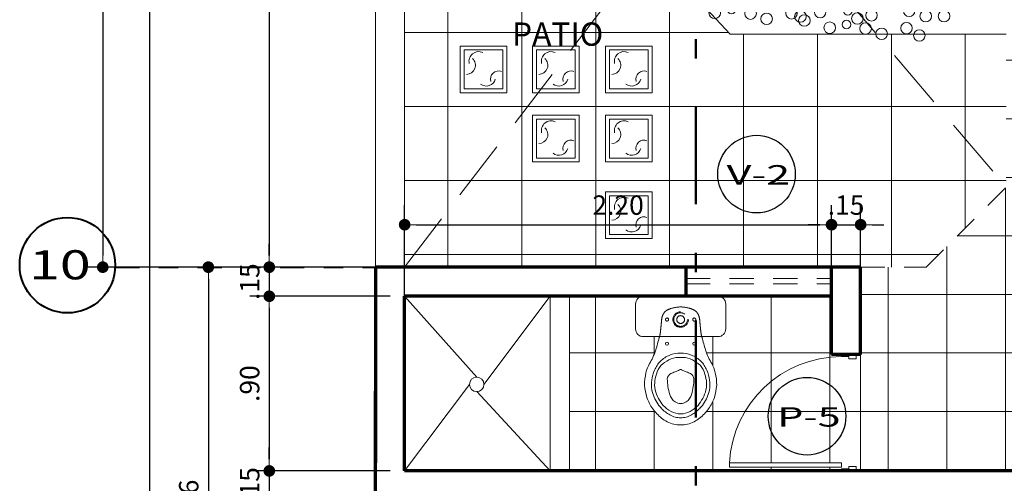
# Model space of a CAD drawing. Units: millimetres. Extents: x 1417 to 1674, y 321 to 365.
# Drawn here: x 1438 to 1443, y 352 to 354 of the extents above; entities that cross this region are included whole.
import ezdxf
from ezdxf.enums import TextEntityAlignment as Align

# ---------------------------------------------------------------- set-up
doc = ezdxf.new("R2010")
doc.units = ezdxf.units.MM
doc.header["$LTSCALE"] = 0.5
for name, pattern in [('DASHDOT', [1, 0.5, -0.25, 0, -0.25]), ('DASHDOTX2', [2, 1, -0.5, 0, -0.5]), ('DASHED2', [0.375, 0.25, -0.125]), ('HIDDEN', [0.375, 0.25, -0.125])]:
    doc.linetypes.add(name, pattern=pattern)
doc.layers.get('0').update_dxf_attribs({"lineweight": 13})
for name, color, linetype, lineweight in [('ARBOLES', 104, 'Continuous', 13), ('CIRC EJE', 112, 'Continuous', 40), ('DIMENSION', 7, 'Continuous', 18), ('EJES', 6, 'DASHDOT', 40), ('escalera', 72, 'Continuous', 13), ('LINEA DE CORTE', 216, 'DASHDOTX2', 50), ('muros', 5, 'Continuous', 70), ('PUERTA', 136, 'Continuous', 18), ('SANITARIO', 163, 'Continuous', 18), ('segment', 253, 'HIDDEN', 13), ('TEXT PISO', 253, 'Continuous', 15), ('TEXTO', 7, 'Continuous', 30)]:
    doc.layers.add(name, color=color, linetype=linetype, lineweight=lineweight)
doc.layers.add('veredas', color=9, linetype='Continuous', lineweight=18, true_color=0x808080)
doc.styles.add('COTAS', font='techl___.ttf', dxfattribs={"width": 1.1, "height": 0.1})
doc.styles.add('LETRAEJE', font='swisse.ttf', dxfattribs={"height": 0.12})
doc.styles.add('TITULO', font='arialbd.ttf', dxfattribs={"width": 1.6, "height": 0.16})
doc.dimstyles.new('COTA', dxfattribs={"dimtxt": 0.18, "dimasz": 0.06, "dimexe": 0.1, "dimexo": 0.075, "dimgap": 0.05, "dimtad": 3, "dimzin": 4, "dimdsep": 46, "dimtxsty": 'COTAS', "dimblk1": 'DOT', "dimblk2": 'DOT', "dimsah": 1, "dimcen": -0.1, "dimaunit": 1, "dimadec": 1, "dimazin": 0, "dimtfac": 1, "dimtix": 1, "dimtmove": 1, "dimatfit": 3, "dimldrblk": 'DOT', "dimfxl": 1, "dimtolj": 1, "dimtzin": 0, "dimarcsym": 0})

# ---------------------------------------------------------------- blocks, each defined once
blk = doc.blocks.new('JARDIN')
for centre, radius in [((-0.2447984257862288, 0.4050326223117793), 0.0372171717505356), ((-0.4274229327450314, 0.318790801362411), 0.0372171717505356), ((-0.3122242946796518, 0.2930349825597602), 0.0372171717505356), ((-0.1744856045918368, 0.3409036515788557), 0.0372171717505356), ((-0.01027028505819771, 0.3407272500251679), 0.0372171717505356), ((0.08310660597737751, 0.2847383736826714), 0.0372171717505356), ((-0.4753309651987365, 0.2350376990835628), 0.02802453032815331), ((-0.2162901924132541, 0.2352798350749765), 0.0372171717505356), ((0.1976923874901217, 0.2321442158684874), 0.02802453032815331), ((0.30721114942844, 0.2287495153297527), 0.0372171717505356), ((-0.5909771858661941, 0.1556724242828977), 0.0372171717505356), ((-0.4149037215537987, 0.1586638751325893), 0.0372171717505356), ((0.02708047632168586, 0.2100865745384795), 0.0372171717505356), ((0.1204573673572611, 0.2100865745384795), 0.0372171717505356), ((-0.6871055855060035, 0.1045516962339832), 0.0372171717505356), ((-0.5077565921643838, 0.1491683274942375), 0.0372171717505356), ((-0.3501470221900149, 0.14325897408267), 0.02802453032815331), ((0.08310660597737751, 0.1167717986239154), 0.0372171717505356), ((0.1695672641710928, 0.147824995189012), 0.02802453032815331), ((0.3445619108082951, 0.1167717986239154), 0.0372171717505356), ((0.4752895632237539, 0.1167717986239154), 0.0372171717505356), ((-0.4934169565557625, 0.05038601049665203), 0.0279128788129017), ((-0.4117855369615313, 0.05028827547019432), 0.0279128788129017), ((-0.34782686439587, 0.0926191846379254), 0.02802453032815331), ((0.1951588901170282, 0.04211998149017404), 0.0372171717505356), ((0.0278710391132222, 0.002104059616954146), 0.0279128788129017), ((0.3445619108082951, 0.004794081918078064), 0.0372171717505356), ((0.4566141701197068, 0.02345702270935135), 0.0372171717505356)]:
    blk.add_circle(centre, radius)
blk = doc.blocks.new('RAPIDJET-P')
at = {"layer": 'SANITARIO'}
for p, q in [((0.1925000000228074, 0.2080000000005384), (-0.1924999999777448, 0.2080000000005385)), ((-0.232499999977744, 0.0399999999999992), (-0.232499999977744, 0.1680000000005393)), ((0.2325000000228066, 0.03999999999999909), (0.2325000000228066, 0.1680000000005392)), ((0.1925000000228074, -5.551115123401703e-17), (-0.1924999999777448, 5.551115122849863e-17))]:
    blk.add_line(p, q, dxfattribs=at)
blk.add_lwpolyline([(-0.0994027084899719, 0.5774635349825985, 0.1104748731932134), (-0.1400142004751181, 0.5099610013567144, 0.1509255077609056), (-0.1487059706825242, 0.4327791251726012, 0.0786286148443327), (-0.1344161474954966, 0.3805367682216456, 0.02306290141259117), (-0.1218010664335019, 0.3567967700601002, 0.07949586305764905), (-0.1041315927469917, 0.3349008002151095, 0.04387580929474091), (-0.08199999997773588, 0.316971833779462, 0.07854625222313648), (-0.05643332362719988, 0.3039507175708422, 0.1223903028177563), (2.168931700907706e-11, 0.293999999999869, 0.1223903028177619), (0.05643332367057852, 0.3039507175708422, 0.0785462522231365), (0.08200000002202401, 0.316971833779462, 0.04387580929474096), (0.1041315927912798, 0.3349008002151094, 0.07949586305764893), (0.12180106647779, 0.3567967700601002, 0.02306290141259106), (0.1344161475388752, 0.3805367682216456, 0.07862861484433281), (0.1487059707268124, 0.4327791251726011, 0.1509255077609055), (0.1400142005194064, 0.5099610013567144, 0.1104748731932135), (0.09940270853335076, 0.5774635349825985)], format="xyb", dxfattribs=at)
blk.add_lwpolyline([(2.168942803137952e-11, 0.6059999999997672, 0.1249228376625142), (-0.04895346210573936, 0.5939028384746052, 0.08658224376352253), (-0.08953941848735869, 0.5631426556701626, 0.04548233211946313), (-0.1136716054817519, 0.5263402636574028, 0.07367708771426432), (-0.1306738245840755, 0.4829464038994047, 0.09709870008496482), (-0.132486680795548, 0.4343128959990281, 0.04548304663432065), (-0.1212695439609455, 0.3897497040688904, 0.1349306651610984), (-0.09256141577330013, 0.3486896001904825, 0.06760429697460199), (-0.04959292076014421, 0.322744569986753, 0.1074419263795535), (2.168931700907706e-11, 0.3150000000005093, 0.1074419263795539), (0.04959292080443234, 0.322744569986753, 0.06760429697459883), (0.09256141581667876, 0.3486896001904824, 0.1349306651610984), (0.1212695440043241, 0.3897497040688904, 0.0454830466343206), (0.1324866808398362, 0.4343128959990281, 0.09709870008496486), (0.1306738246283637, 0.4829464038994046, 0.07367708771426443), (0.1136716055260402, 0.5263402636574028, 0.04548233211946335), (0.08953941853073755, 0.5631426556701626, 0.08658224376352253), (0.04895346214911822, 0.5939028384746052, 0.1249228376625142)], format="xyb", close=True, dxfattribs=at)
at = {"layer": 'SANITARIO', "linetype": 'DASHED2', "ltscale": 1.5}
blk.add_lwpolyline([(0.1103103998310395, 0.2125614157957897, 0.06036353385042598), (0.1039230484755969, 0.180000000000291, 0.01867022511888043), (0.1014868030668801, 0.1569381754798087, 0.004779582652294695), (0.09862327513278402, 0.1286284185316617, -0.04425026632818413), (0.09663088573674727, 0.1115458929543819, -0.04427473043279379), (0.09176295351958075, 0.09541219071616064, -0.04616294117232992), (0.08247400864260968, 0.08154173818184057, -0.04944918093933539), (0.06962792378621785, 0.07124600290990196, -0.04838251939557738), (0.04820907074813263, 0.06254666676613846, -0.06284577539109347), (2.168931700907706e-11, 0.05500000000029098, -0.06284577539109394), (-0.048209070704754, 0.06254666676613846, -0.04838251939557732), (-0.06962792374283922, 0.07124600290990196, -0.04944918093933533), (-0.08247400859832155, 0.08154173818184057, -0.04616294117233), (-0.09176295347529262, 0.09541219071616064, -0.04427473043279379), (-0.09663088569336864, 0.1115458929543819, -0.04425026632818107), (-0.09862327508940538, 0.1286284185316617, 0.004779582652294861), (-0.1014868030225919, 0.1569381754798087, 0.0186702251188811), (-0.1039230484322182, 0.180000000000291, 0.06036353385042587), (-0.1103103997876609, 0.2125614157957897, 0.06036353385042587)], format="xyb", dxfattribs=at)
at = {"layer": 'SANITARIO'}
for centre in [(-0.06999999997801964, 0.2440000000005966), (0.07000000002230777, 0.2440000000005965)]:
    blk.add_circle(centre, 0.008000000000000002, dxfattribs=at)
at = {"layer": 'SANITARIO', "linetype": 'DASHED2', "ltscale": 1.5}
for centre, radius in [((2.168931700907706e-11, 0.1200000000008003), 0.04000000000000001), ((2.168931700907706e-11, 0.1200000000008003), 0.035), ((-0.06999999997801964, 0.1200000000008003), 0.008000000000000002), ((2.168931700907706e-11, 0.1200000000008003), 0.02), ((0.07000000002230777, 0.1200000000008003), 0.008000000000000002)]:
    blk.add_circle(centre, radius, dxfattribs=at)
at = {"layer": 'SANITARIO'}
for centre, radius, start, end in [((-0.00349122490960585, 0.5389621973395222), 0.124086925743511, 88.38775235249867, 104.8295531433933), ((0.003491224952984706, 0.5389621973395222), 0.1240869257435116, 75.17044685660663, 91.6122476475013), ((0.08496027530387451, 0.4104578265543352), 0.2848192357179687, 129.9690197813387, 143.5076891696654), ((0.05502607116872937, 0.4223366823825926), 0.2192449946534062, 120.2430919488913, 134.8628755685093), ((0.06026727972960444, 0.4107563200756345), 0.2693804807599318, 118.8181359478202, 125.9814426304046), ((-0.004718412084795065, 0.5179646191345384), 0.1442203095257021, 102.2222913176703, 116.7280787295554), ((-0.00600378409867719, 0.5277299182998831), 0.09745794291788556, 103.5427547133363, 120.4546962341239), ((0.01130896840354378, 0.4607718672123154), 0.1666123791806081, 93.89199610455348, 103.9388302913629), ((-0.01130896835925543, 0.4607718672123155), 0.1666123791806081, 76.06116970863705, 86.10800389544646), ((0.006003784142056046, 0.5277299182998831), 0.09745794291788556, 59.54530376587604, 76.4572452866637), ((0.004718412128628668, 0.5179646191309644), 0.1442203095290976, 63.27192127092144, 77.77770868280665), ((-0.05502607112535074, 0.4223366823825926), 0.2192449946534062, 45.1371244314907, 59.75690805110862), ((-0.06026727968577106, 0.4107563200828963), 0.2693804807537851, 54.01855736876576, 61.18186405135038), ((-0.08496027526049588, 0.4104578265543352), 0.2848192357179694, 36.4923108303346, 50.03098021866129), ((0.03918660933878837, 0.4484162460501649), 0.2254697303818309, 144.344752259917, 160.8785523606375), ((-0.03918660929495477, 0.4484162460470386), 0.2254697303832854, 19.1214476400763, 35.65524774079655), ((0.2056831887115074, 0.4165501090667191), 0.3939767931519501, 164.4339024996117, 173.8145330474615), ((0.01065793835718776, 0.4878813055674981), 0.0689995669270491, 124.9690506645201, 164.9792990662996), ((2.168942803137952e-11, 0.500088097214757), 0.05291668019224697, 56.91273298177189, 123.0872670181786), ((-0.01065793831289941, 0.4878813055674981), 0.0689995669270491, 15.02070093370021, 55.03094933547983), ((-0.2056831886672192, 0.4165501090667191), 0.3939767931519499, 6.185466952538195, 15.56609750038809), ((0.1003568675678218, 0.4589461691692448), 0.2863568726055245, 179.9892292458618, 193.1055131891048), ((0.2082043232256616, 0.4226648961648606), 0.2769493311628556, 162.5393409278726, 179.5420841992178), ((-0.208204323182283, 0.4226648961648606), 0.2769493311628556, 0.4579158007821543, 17.46065907212734), ((-0.1003568675239882, 0.4589461691732026), 0.2863568726059785, 346.8944868101037, 0.01077075334660504), ((-0.03513011321424742, 0.4281334821007476), 0.03376333601470805, 185.5325968532514, 241.5372228773739), ((0.03513011325853554, 0.4281334821007475), 0.03376333601470805, 298.4627771226261, 354.4674031467486), ((0.00843153580348499, 0.4377859272216539), 0.1920279774985646, 193.1754832894448, 208.3571866258883), ((0.04014555121270658, 0.5952445334660297), 0.2169689120733145, 245.0955823366329, 248.1515961569945), ((-1.289764791827249, -3.034298578815651), 3.648655232465716, 69.58296914076033, 69.97908768423923), ((0.1255927581358699, 0.6629917929203657), 0.3122706393744037, 242.8446336243315, 245.2787642876459), ((2.168931700907706e-11, 0.3835123333174124), 0.006512333317295413, 219.8455880976192, 320.154411901858), ((-0.125592758092491, 0.6629917929203657), 0.3122706393744037, 294.7212357123567, 297.1553663756685), ((1.289764791870627, -3.034298578815652), 3.648655232465716, 110.0209123157608, 110.4170308592396), ((-0.04014555116841823, 0.5952445334660297), 0.2169689120733145, 291.8484038430058, 294.9044176633702), ((-0.008431535760106357, 0.4377859272216539), 0.1920279774985649, 331.6428133741117, 346.8245167105552), ((-0.358670292807826, 0.2180785190691807), 0.2361408960965428, 24.35417004321606, 32.96787811627262), ((-0.4581848668760493, 0.1670424862570599), 0.3478888785474263, 18.30904220486812, 25.25297118985393), ((0.4581848669198827, 0.1670424862645488), 0.3478888785446403, 154.7470288112943, 161.6909577962801), ((0.3586702928512047, 0.2180785190691806), 0.236140896096543, 147.0321218837274, 155.6458299567839), ((-2.021936749892514, -0.280653637311836), 1.974228049397324, 14.46726265490717, 16.38718257781086), ((2.021936749936348, -0.2806536373389794), 1.974228049404545, 163.6128174214296, 165.5327373443332), ((-0.1924999999777448, 0.1680000000005392), 0.04, 89.99999999999999, 180), ((0.1925000000228074, 0.1680000000005392), 0.04, 0, 89.99999999999999), ((-0.1924999999777448, 0.03999999999999911), 0.04, 180, 270), ((0.1925000000228074, 0.03999999999999902), 0.04, 270, 0)]:
    blk.add_arc(centre, radius, start, end, dxfattribs=at)
blk = doc.blocks.new('234R4R')
at = {"layer": 'PUERTA', "ltscale": 2}
for p, q in [((1135.595746701202, 142.8071033678385), (1135.625746701202, 142.8071033678385)), ((1135.625746701202, 142.7571033678383), (1135.625746701202, 142.8071033678385)), ((1136.395746701191, 142.8071033659759), (1136.365746701191, 142.8071033659759)), ((1136.365746701191, 142.7571033659757), (1136.365746701191, 142.8071033659759)), ((1135.595746701202, 142.7071033678386), (1135.610746701202, 142.7071033678386)), ((1135.610746701202, 142.7071033678386), (1135.610746701202, 142.7571033678383)), ((1135.610746701202, 142.7571033678383), (1135.625746701202, 142.7571033678383)), ((1135.620746701202, 142.7071033678386), (1135.620746701202, 141.9371683056534)), ((1135.620746701202, 142.7071033678386), (1135.650746701202, 142.7071033678386)), ((1135.650746701202, 142.7071033678386), (1135.650746701202, 141.9371683056534)), ((1136.38074670119, 142.7571033659757), (1136.365746701191, 142.7571033659757)), ((1136.38074670119, 142.707103365976), (1136.38074670119, 142.7571033659757)), ((1136.395746701191, 142.707103365976), (1136.38074670119, 142.707103365976)), ((1135.650746701202, 141.9371683056534), (1135.620746701202, 141.9371683056534))]:
    blk.add_line(p, q, dxfattribs=at)
blk.add_arc((1135.608935138935, 142.7078468597053), 0.7718119203631763, 273.1054189457467, 359.9448064104911, dxfattribs=at)
blk = doc.blocks.new('6tyjuj')
at = {"layer": 'veredas'}
blk.add_lwpolyline([(1175.247855801579, 328.9606927264767), (1175.487855801579, 328.9606927264767), (1175.487855801579, 328.7206927264768), (1175.247855801579, 328.7206927264768)], close=True, dxfattribs=at)
blk.add_lwpolyline([(1175.267855801579, 328.9406927264768), (1175.467855801579, 328.9406927264768), (1175.467855801579, 328.7406927264768), (1175.267855801579, 328.7406927264768), (1175.267855801579, 328.9406927264768)], dxfattribs=at)
for centre, radius, start, end in [((1175.383190321299, 328.8795711868715), 0.0473414169319706, 14.19761017699042, 129.0012742468042), ((1175.445482490398, 328.8896683077198), 0.04092131701753714, 162.0870400915381, 292.605227578868), ((1175.280522586908, 328.819832184709), 0.04647070358976249, 311.7481896695325, 89.86555274666564), ((1175.343722981152, 328.7992031027022), 0.05023397600524179, 166.3579764270297, 295.0511533510106)]:
    blk.add_arc(centre, radius, start, end, dxfattribs=at)
blk = doc.blocks.new('_DOT')
at = {"color": 0, "linetype": 'ByBlock'}
blk.add_line((-0.5, 0), (-1, 0), dxfattribs=at)
at = {"color": 0, "linetype": 'ByBlock', "const_width": 0.5}
blk.add_lwpolyline([(-0.25, 0, 1), (0.25, 0, 1)], format="xyb", close=True, dxfattribs=at)
blk = doc.blocks.new('*D58')
at = {"layer": 'Defpoints', "color": 0, "transparency": 16777216}
for p in [(1439.576779450406, 356.7904327849701), (1438.879260606785, 352.74043278497), (1439.576779450406, 352.74043278497)]:
    blk.add_point(p, dxfattribs=at)
at = {"layer": 'DIMENSION', "color": 0, "lineweight": -2, "transparency": 16777216}
for p, q in [((1439.501779450406, 356.7904327849701), (1438.779260606786, 356.7904327849701)), ((1438.879260606785, 356.73043278497), (1438.879260606785, 352.80043278497)), ((1439.501779450406, 352.74043278497), (1438.779260606786, 352.74043278497))]:
    blk.add_line(p, q, dxfattribs=at)
at = {"layer": 'DIMENSION', "color": 0, "lineweight": -2, "transparency": 16777216, "xscale": 0.06, "yscale": 0.06, "zscale": 0.06}
for p, rotation in [((1438.879260606785, 356.7904327849701), 90), ((1438.879260606785, 352.74043278497), 270)]:
    blk.add_blockref('_DOT', p, dxfattribs=dict(at, rotation=rotation))
at = {"layer": 'DIMENSION', "color": 0, "transparency": 16777216, "insert": (1438.778164115558, 354.7654327849702), "char_height": 0.1, "attachment_point": 5, "rotation": 90, "style": 'COTAS'}
blk.add_mtext('\\A1;4.05', dxfattribs=at)
blk = doc.blocks.new('*D59')
at = {"layer": 'Defpoints', "color": 0, "transparency": 16777216}
for p in [(1439.576779450406, 352.74043278497), (1438.879260606785, 352.5904327849703), (1439.576779450408, 352.5904327849703)]:
    blk.add_point(p, dxfattribs=at)
at = {"layer": 'DIMENSION', "color": 0, "lineweight": -2, "transparency": 16777216}
for p, q in [((1438.879260606785, 352.80043278497), (1438.879260606785, 352.86043278497)), ((1439.501779450406, 352.74043278497), (1438.779260606786, 352.74043278497)), ((1438.879260606785, 352.74043278497), (1438.879260606785, 352.5904327849703)), ((1439.501779450408, 352.5904327849703), (1438.779260606786, 352.5904327849703)), ((1438.879260606785, 352.5304327849703), (1438.879260606785, 352.4704327849703))]:
    blk.add_line(p, q, dxfattribs=at)
at = {"layer": 'DIMENSION', "color": 0, "lineweight": -2, "transparency": 16777216, "xscale": 0.06, "yscale": 0.06, "zscale": 0.06}
for p, rotation in [((1438.879260606785, 352.74043278497), 270), ((1438.879260606785, 352.5904327849703), 90)]:
    blk.add_blockref('_DOT', p, dxfattribs=dict(at, rotation=rotation))
at = {"layer": 'DIMENSION', "color": 0, "transparency": 16777216, "insert": (1438.778164115558, 352.6654327849704), "char_height": 0.1, "attachment_point": 5, "rotation": 90, "style": 'COTAS'}
blk.add_mtext('\\A1;.15', dxfattribs=at)
blk = doc.blocks.new('*D60')
at = {"layer": 'Defpoints', "color": 0, "transparency": 16777216}
for p in [(1439.576779450408, 352.5904327849703), (1438.879260606785, 351.6904327849703), (1439.576779450408, 351.6904327849703)]:
    blk.add_point(p, dxfattribs=at)
at = {"layer": 'DIMENSION', "color": 0, "lineweight": -2, "transparency": 16777216}
for p, q in [((1439.501779450408, 352.5904327849703), (1438.779260606786, 352.5904327849703)), ((1438.879260606785, 352.5304327849703), (1438.879260606785, 351.7504327849703)), ((1439.501779450408, 351.6904327849703), (1438.779260606786, 351.6904327849703))]:
    blk.add_line(p, q, dxfattribs=at)
at = {"layer": 'DIMENSION', "color": 0, "lineweight": -2, "transparency": 16777216, "xscale": 0.06, "yscale": 0.06, "zscale": 0.06}
for p, rotation in [((1438.879260606785, 352.5904327849703), 90), ((1438.879260606785, 351.6904327849703), 270)]:
    blk.add_blockref('_DOT', p, dxfattribs=dict(at, rotation=rotation))
at = {"layer": 'DIMENSION', "color": 0, "transparency": 16777216, "insert": (1438.777944817312, 352.1404327849705), "char_height": 0.1, "attachment_point": 5, "rotation": 90, "style": 'COTAS'}
blk.add_mtext('\\A1;.90', dxfattribs=at)
blk = doc.blocks.new('*D61')
at = {"layer": 'Defpoints', "color": 0, "transparency": 16777216}
for p in [(1439.576779450408, 351.6904327849703), (1438.879260606785, 351.5404327849707), (1439.576779450408, 351.5404327849707)]:
    blk.add_point(p, dxfattribs=at)
at = {"layer": 'DIMENSION', "color": 0, "lineweight": -2, "transparency": 16777216}
for p, q in [((1438.879260606785, 351.7504327849703), (1438.879260606785, 351.8104327849703)), ((1439.501779450408, 351.6904327849703), (1438.779260606786, 351.6904327849703)), ((1438.879260606785, 351.6904327849703), (1438.879260606785, 351.5404327849707)), ((1439.501779450408, 351.5404327849707), (1438.779260606786, 351.5404327849707)), ((1438.879260606785, 351.4804327849707), (1438.879260606785, 351.4204327849707))]:
    blk.add_line(p, q, dxfattribs=at)
at = {"layer": 'DIMENSION', "color": 0, "lineweight": -2, "transparency": 16777216, "xscale": 0.06, "yscale": 0.06, "zscale": 0.06}
for p, rotation in [((1438.879260606785, 351.6904327849703), 270), ((1438.879260606785, 351.5404327849707), 90)]:
    blk.add_blockref('_DOT', p, dxfattribs=dict(at, rotation=rotation))
at = {"layer": 'DIMENSION', "color": 0, "transparency": 16777216, "insert": (1438.778164115558, 351.6154327849707), "char_height": 0.1, "attachment_point": 5, "rotation": 90, "style": 'COTAS'}
blk.add_mtext('\\A1;.15', dxfattribs=at)
blk = doc.blocks.new('*D110')
at = {"layer": 'Defpoints', "color": 0, "transparency": 16777216}
for p in [(1441.776779450408, 352.9589713928531), (1439.576779450408, 352.4853849341984), (1441.776779450408, 352.4853849341995)]:
    blk.add_point(p, dxfattribs=at)
at = {"layer": 'DIMENSION', "color": 0, "lineweight": -2, "transparency": 16777216}
for p, q in [((1439.576779450408, 352.5603849341984), (1439.576779450408, 353.0589713928531)), ((1441.776779450408, 352.5603849341995), (1441.776779450408, 353.0589713928531)), ((1439.636779450408, 352.9589713928531), (1441.716779450408, 352.9589713928531))]:
    blk.add_line(p, q, dxfattribs=at)
at = {"layer": 'DIMENSION', "color": 0, "lineweight": -2, "transparency": 16777216, "xscale": 0.06, "yscale": 0.06, "zscale": 0.06, "rotation": 180}
blk.add_blockref('_DOT', (1439.576779450408, 352.9589713928531), dxfattribs=at)
at = {"layer": 'DIMENSION', "color": 0, "lineweight": -2, "transparency": 16777216, "xscale": 0.06, "yscale": 0.06, "zscale": 0.06}
blk.add_blockref('_DOT', (1441.776779450408, 352.9589713928531), dxfattribs=at)
at = {"layer": 'DIMENSION', "color": 0, "transparency": 16777216, "insert": (1440.676779450408, 353.0599947846659), "char_height": 0.1, "attachment_point": 5, "style": 'COTAS'}
blk.add_mtext('\\A1;2.20', dxfattribs=at)
blk = doc.blocks.new('*D111')
at = {"layer": 'Defpoints', "color": 0, "transparency": 16777216}
for p in [(1441.926779450408, 352.9589713928531), (1441.776779450408, 352.4853849341995), (1441.926779450408, 352.4404327849703)]:
    blk.add_point(p, dxfattribs=at)
at = {"layer": 'DIMENSION', "color": 0, "lineweight": -2, "transparency": 16777216}
for p, q in [((1441.776779450408, 352.5603849341995), (1441.776779450408, 353.0589713928531)), ((1441.926779450408, 352.5154327849703), (1441.926779450408, 353.0589713928531)), ((1441.716779450408, 352.9589713928531), (1441.656779450409, 352.9589713928531)), ((1441.776779450408, 352.9589713928531), (1441.926779450408, 352.9589713928531)), ((1441.986779450408, 352.9589713928531), (1442.046779450407, 352.9589713928531))]:
    blk.add_line(p, q, dxfattribs=at)
at = {"layer": 'DIMENSION', "color": 0, "lineweight": -2, "transparency": 16777216, "xscale": 0.06, "yscale": 0.06, "zscale": 0.06}
blk.add_blockref('_DOT', (1441.776779450408, 352.9589713928531), dxfattribs=at)
at = {"layer": 'DIMENSION', "color": 0, "lineweight": -2, "transparency": 16777216, "xscale": 0.06, "yscale": 0.06, "zscale": 0.06, "rotation": 180}
blk.add_blockref('_DOT', (1441.926779450408, 352.9589713928531), dxfattribs=at)
at = {"layer": 'DIMENSION', "color": 0, "transparency": 16777216, "insert": (1441.851779450408, 353.0600678840811), "char_height": 0.1, "attachment_point": 5, "style": 'COTAS'}
blk.add_mtext('\\A1;.15', dxfattribs=at)
blk = doc.blocks.new('*D504')
at = {"layer": 'Defpoints', "color": 0, "transparency": 16777216}
for p in [(1438.524769795548, 356.9404327849701), (1438.020933703182, 352.74043278497), (1439.068519535985, 352.74043278497)]:
    blk.add_point(p, dxfattribs=at)
at = {"layer": 'DIMENSION', "color": 0, "lineweight": -2, "transparency": 16777216}
for p, q in [((1438.449769795548, 356.9404327849701), (1437.920933703182, 356.9404327849701)), ((1438.020933703182, 356.8804327849701), (1438.020933703182, 352.80043278497)), ((1438.993519535985, 352.74043278497), (1437.920933703182, 352.74043278497))]:
    blk.add_line(p, q, dxfattribs=at)
at = {"layer": 'DIMENSION', "color": 0, "lineweight": -2, "transparency": 16777216, "xscale": 0.06, "yscale": 0.06, "zscale": 0.06}
for p, rotation in [((1438.020933703182, 356.9404327849701), 90), ((1438.020933703182, 352.74043278497), 270)]:
    blk.add_blockref('_DOT', p, dxfattribs=dict(at, rotation=rotation))
at = {"layer": 'DIMENSION', "color": 0, "transparency": 16777216, "insert": (1437.919910311369, 354.8404327849703), "char_height": 0.1, "attachment_point": 5, "rotation": 90, "style": 'COTAS'}
blk.add_mtext('\\A1;4.20', dxfattribs=at)
blk = doc.blocks.new('*D505')
at = {"layer": 'Defpoints', "color": 0, "transparency": 16777216}
for p in [(1439.068519535985, 352.74043278497), (1438.565089839693, 350.2854327840889), (1439.262171907242, 350.2854327840889)]:
    blk.add_point(p, dxfattribs=at)
at = {"layer": 'DIMENSION', "color": 0, "lineweight": -2, "transparency": 16777216}
for p, q in [((1438.993519535985, 352.74043278497), (1438.465089839693, 352.74043278497)), ((1438.565089839693, 352.68043278497), (1438.565089839693, 350.3454327840889)), ((1439.187171907242, 350.2854327840889), (1438.465089839693, 350.2854327840889))]:
    blk.add_line(p, q, dxfattribs=at)
at = {"layer": 'DIMENSION', "color": 0, "lineweight": -2, "transparency": 16777216, "xscale": 0.06, "yscale": 0.06, "zscale": 0.06}
for p, rotation in [((1438.565089839693, 352.74043278497), 90), ((1438.565089839693, 350.2854327840889), 270)]:
    blk.add_blockref('_DOT', p, dxfattribs=dict(at, rotation=rotation))
at = {"layer": 'DIMENSION', "color": 0, "transparency": 16777216, "insert": (1438.46406644788, 351.5129327845297), "char_height": 0.1, "attachment_point": 5, "rotation": 90, "style": 'COTAS'}
blk.add_mtext('\\A1;2.46', dxfattribs=at)
blk = doc.blocks.new('*D514')
at = {"layer": 'Defpoints', "color": 0, "transparency": 16777216}
for p in [(1438.414273152832, 361.3654327849699), (1438.26254863889, 331.3654327849698), (1438.414273152832, 331.3654327849698)]:
    blk.add_point(p, dxfattribs=at)
at = {"layer": 'DIMENSION', "color": 0, "lineweight": -2, "transparency": 16777216}
for p, q in [((1438.339273152832, 361.3654327849699), (1438.16254863889, 361.3654327849699)), ((1438.26254863889, 361.3054327849699), (1438.26254863889, 331.4254327849698)), ((1438.339273152832, 331.3654327849698), (1438.16254863889, 331.3654327849698))]:
    blk.add_line(p, q, dxfattribs=at)
at = {"layer": 'DIMENSION', "color": 0, "lineweight": -2, "transparency": 16777216, "xscale": 0.06, "yscale": 0.06, "zscale": 0.06}
for p, rotation in [((1438.26254863889, 361.3654327849699), 90), ((1438.26254863889, 331.3654327849698), 270)]:
    blk.add_blockref('_DOT', p, dxfattribs=dict(at, rotation=rotation))
at = {"layer": 'DIMENSION', "color": 0, "transparency": 16777216, "insert": (1438.160355656433, 346.36543278497), "char_height": 0.1, "attachment_point": 5, "rotation": 90, "style": 'COTAS'}
blk.add_mtext('\\A1;30.00', dxfattribs=at)

msp = doc.modelspace()

# ---------------------------------------------------------------- hatches: boundary and pattern name
at = {"layer": 'TEXT PISO'}
h = msp.add_hatch(dxfattribs=at)
h.set_pattern_fill('ANSI37', color=256, scale=0.12, angle=45, style=0)
h.set_pattern_definition([(90, (0, 0), (-0.381, 8.326672684688674e-17), []), (180, (0, 0), (-8.326672684688674e-17, -0.381), [])])
h.paths.add_polyline_path([(1440.799519190543, 354.4137849053986, -0.1258430831748892), (1440.803174586521, 354.4280785291563), (1440.776779450406, 354.4565583013016), (1440.776779450406, 355.3494306072707, -0.3174849597393691), (1440.756966214274, 355.3774888298314, -0.3174849597373596), (1440.776779450406, 355.4055470523921), (1440.776779450406, 355.5486418573421, -0.2271379061210087), (1440.765667038367, 355.5718416498958, -0.2271379061215106), (1440.776779450406, 355.5950414424495), (1440.776779450406, 356.0404327849688), (1439.576779450406, 356.0404327849707), (1439.576779450406, 352.74043278497), (1441.926779450408, 352.7404327849696), (1442.264647416064, 352.7404327849696), (1442.67677945042, 353.1525648193254), (1442.676779450421, 353.9404327849693), (1442.25838185121, 353.9404327849694, -1.238908419761842), (1442.200175183953, 353.9404327849695), (1442.064601070554, 353.9404327849695, -0.9218263557415703), (1442.00525032448, 353.9404327849695), (1441.955475697246, 353.9404327849695, -0.05566080355742898), (1441.948867250446, 353.9404327849695), (1441.255126088375, 353.9404327849697), (1441.179777716002, 354.0217320238671, -0.540133773715954), (1441.145926832718, 354.058256383455), (1441.045499214672, 354.166615577612, -0.7149289181955273), (1440.992184236999, 354.1848442760083, -0.252107799169798), (1441.00556784679, 354.2097006465346), (1440.951870520113, 354.2676388826524, -0.7039263916298626), (1440.899099216758, 354.2865488641152, -0.2443378211983956), (1440.911762259418, 354.3109148150363), (1440.841563802207, 354.3866574085812, -0.5448734925971275)])
h.paths.add_polyline_path([(1441.0517317118, 354.1848442760083, -1), (1440.992184236999, 354.1848442760083, -1)], flags=17)
h = msp.add_hatch(dxfattribs=at)
h.set_pattern_fill('ANSI37', color=256, scale=0.095, angle=45, style=0)
h.set_pattern_definition([(90, (0, 0), (-0.301625, 5.551115123125783e-17), []), (180, (0, 0), (-5.551115123125783e-17, -0.301625), [])])
h.paths.add_polyline_path([(1443.526209804937, 353.5371844235021), (1443.526209804937, 353.9166717983042), (1444.216209804937, 353.9166717983041), (1444.216209804937, 353.5371844235021), (1444.276779450406, 353.5371844235021), (1444.276779450406, 353.9404327849701), (1443.42677945042, 353.9404327849702), (1442.82677945042, 353.9404327849707), (1442.676779450421, 353.9404327849694), (1442.67677945042, 353.5371844235021)])
edge = h.paths.add_edge_path()
edge.add_line((1444.626779450419, 353.4404327849763), (1444.276779450406, 353.4404327849763))
edge.add_line((1444.276779450406, 353.4404327849763), (1444.276779450406, 353.5371844235021))
edge.add_line((1444.276779450406, 353.5371844235021), (1444.216209804937, 353.5371844235022))
edge.add_line((1444.216209804937, 353.5371844235022), (1444.216209804937, 353.2766717983043))
edge.add_line((1444.216209804937, 353.2766717983043), (1443.526209804937, 353.2766717983041))
edge.add_line((1443.526209804937, 353.2766717983041), (1443.526209804937, 353.5371844235021))
edge.add_line((1443.526209804937, 353.5371844235021), (1442.67677945042, 353.5371844235021))
edge.add_line((1442.67677945042, 353.5371844235021), (1442.67677945042, 353.1525648193255))
edge.add_line((1442.67677945042, 353.1525648193255), (1442.264647416064, 352.7404327849697))
edge.add_line((1442.264647416064, 352.7404327849697), (1441.926779450408, 352.7404327849697))
edge.add_line((1441.926779450408, 352.7404327849697), (1441.926779450408, 352.5904327849701))
edge.add_line((1441.926779450408, 352.5904327849701), (1441.926779450408, 352.2904327849707))
edge.add_line((1441.926779450408, 352.2904327849707), (1441.926779450408, 351.6904327849707))
edge.add_line((1441.926779450408, 351.6904327849707), (1442.72677945042, 351.6904327849707))
edge.add_line((1442.72677945042, 351.6904327849707), (1442.72677945042, 351.6681240874817))
edge.add_line((1442.72677945042, 351.6681240874817), (1442.741779450413, 351.6681240874817))
edge.add_ellipse((1443.513591012687, 351.6673805937524), major_axis=(0.5457534426975679, 0.5457534426975679), ratio=0.9999999999997907, start_angle=48.10541894574777, end_angle=134.9448064104833, ccw=False)
edge.add_line((1443.47177945042, 352.4380591478157), (1443.50177945042, 352.4380591478159))
edge.add_line((1443.50177945042, 352.4380591478159), (1443.50177945042, 351.6681240856191))
edge.add_line((1443.50177945042, 351.6681240856191), (1443.471779450419, 351.6681240856192))
edge.add_line((1443.471779450419, 351.6681240856192), (1443.471779450419, 352.4380591478157))
edge.add_ellipse((1443.513591012687, 351.6673805937524), major_axis=(0.5457534426975679, 0.5457534426975679), ratio=0.9999999999997907, start_angle=48.10541894574784, end_angle=134.9448064104833)
edge.add_line((1442.74177945042, 351.6681240876771), (1442.741779450419, 351.6181240874812))
edge.add_line((1442.741779450419, 351.6181240874812), (1442.75677945042, 351.6181240874813))
edge.add_line((1442.75677945042, 351.6181240874813), (1442.75677945042, 351.5681240874803))
edge.add_line((1442.75677945042, 351.5681240874803), (1442.72677945042, 351.5681240874803))
edge.add_line((1442.72677945042, 351.5681240874803), (1442.72677945042, 351.5404327849707))
edge.add_line((1442.72677945042, 351.5404327849707), (1443.52677945042, 351.5404327849706))
edge.add_line((1443.52677945042, 351.5404327849706), (1443.52677945042, 351.5681240856177))
edge.add_line((1443.52677945042, 351.5681240856177), (1443.496779450419, 351.5681240856177))
edge.add_line((1443.496779450419, 351.5681240856177), (1443.496779450419, 351.6181240856187))
edge.add_line((1443.496779450419, 351.6181240856187), (1443.51177945042, 351.6181240856187))
edge.add_line((1443.51177945042, 351.6181240856187), (1443.511779450419, 351.6681240856191))
edge.add_line((1443.511779450419, 351.6681240856191), (1443.52677945042, 351.6681240856192))
edge.add_line((1443.52677945042, 351.6681240856192), (1443.52677945042, 352.0904327849694))
edge.add_line((1443.52677945042, 352.0904327849694), (1443.62677945042, 352.0904327849691))
edge.add_line((1443.62677945042, 352.0904327849691), (1444.62677945042, 352.0904327849741))
edge.add_line((1444.62677945042, 352.0904327849741), (1444.626779450419, 353.4404327849763))
edge = h.paths.add_edge_path()
edge.add_arc((1440.898771866817, 352.1314866157999), 0.2863568726053007, -0.010770753698977842, 12.820634137341926, ccw=False)
edge.add_arc((1440.793445545673, 352.1738826759051), 0.3939767931519637, 344.4339024989657, 353.81453304738307, ccw=False)
edge.add_arc((1440.959942125045, 352.1420165389195), 0.2254697303818038, 324.34475226317244, 340.8785523600724, ccw=False)
edge.add_arc((1440.91416845908, 352.1799749584159), 0.2848192357178724, 309.9690197812415, 323.5076891720969, ccw=False)
edge.add_arc((1440.938861454654, 352.1796764648944), 0.269380480759826, 300.7959496971177, 305.9814426303593, ccw=False)
edge.add_line((1441.07677945041, 351.94827968475), (1441.07677945041, 351.6904327849707))
edge.add_line((1441.07677945041, 351.6904327849707), (1441.827954456015, 351.6904327849708))
edge.add_line((1441.827954456015, 351.6904327849708), (1441.827954456015, 351.7016827849703))
edge.add_line((1441.827954456015, 351.7016827849703), (1441.865454456015, 351.7016827849702))
edge.add_line((1441.865454456015, 351.7016827849702), (1441.865454456015, 351.7129327849705))
edge.add_line((1441.865454456015, 351.7129327849705), (1441.902954456016, 351.7129327849705))
edge.add_line((1441.902954456016, 351.7129327849705), (1441.902954456016, 351.6904327849708))
edge.add_line((1441.902954456016, 351.6904327849708), (1441.926779450408, 351.6904327849708))
edge.add_line((1441.926779450408, 351.6904327849708), (1441.926779450408, 352.2904327849706))
edge.add_line((1441.926779450408, 352.2904327849706), (1441.902954454619, 352.2904327849706))
edge.add_line((1441.902954454619, 352.2904327849706), (1441.902954454619, 352.2679327849704))
edge.add_line((1441.902954454619, 352.2679327849704), (1441.865454454618, 352.2679327849703))
edge.add_line((1441.865454454618, 352.2679327849703), (1441.865454454618, 352.2791827849704))
edge.add_line((1441.865454454618, 352.2791827849704), (1441.827954454475, 352.2791827849704))
edge.add_ellipse((1441.828512074914, 351.7003241132697), major_axis=(0.4093150820234426, 0.4093150820234426), ratio=0.9999999999997095, start_angle=45.05519358950772, end_angle=131.8945810542343)
edge.add_line((1441.250503159366, 351.7316827849706), (1441.827954456015, 351.7316827849706))
edge.add_line((1441.827954456015, 351.7316827849706), (1441.827954456015, 351.7091827849703))
edge.add_line((1441.827954456015, 351.7091827849703), (1441.250503159367, 351.7091827849703))
edge.add_line((1441.250503159367, 351.7091827849703), (1441.250503159367, 351.7316827849737))
edge.add_ellipse((1441.828512074914, 351.7003241132697), major_axis=(0.4093150820234426, 0.4093150820234426), ratio=0.9999999999997095, start_angle=45.055193589507724, end_angle=131.8945810542343, ccw=False)
edge.add_line((1441.827954454618, 352.2791827849763), (1441.827954454618, 352.2904327849706))
edge.add_line((1441.827954454618, 352.2904327849706), (1441.776779450408, 352.2904327849706))
edge.add_line((1441.776779450408, 352.2904327849706), (1441.776779450408, 352.5904327849701))
edge.add_line((1441.776779450408, 352.5904327849701), (1441.191628734362, 352.5904327849702))
edge.add_arc((1441.191628734362, 352.5504327849702), 0.03999999999999205, 0, 90, ccw=False)
edge.add_line((1441.231628734362, 352.5504327849702), (1441.231628734362, 352.4224327849695))
edge.add_arc((1441.191628734362, 352.4224327849695), 0.03999999999999204, -90, 8.139977580867708e-11, ccw=False)
edge.add_line((1441.191628734362, 352.3824327849695), (1441.108268052825, 352.3824327849695))
edge.add_arc((1443.021065484277, 352.8710864222815), 1.974228049397583, 194.3305886016631, 196.3871825777949)
edge.add_arc((1441.45731360126, 352.423390298713), 0.3478888785474075, 198.3090422048709, 205.2529711898577)
edge.add_arc((1441.357799027192, 352.3723542659005), 0.2361408960959137, 204.3541700431725, 212.9678781161467)
edge.add_arc((1440.99069719858, 352.1526468577492), 0.1920279774987506, 12.750664060828228, 28.357186625722875, ccw=False)
h.paths.add_polyline_path([(1440.813128734361, 352.1314327849723, -0.05604613871739499), (1440.820267748129, 352.1950291103934, -0.0682017533137924), (1440.838574933682, 352.2438537664937, 0.03760209874328097), (1440.855586057781, 352.2749754615513, 0.03030788078812011), (1440.871221189055, 352.3141036908462, 0.008973824939388874), (1440.8899894159, 352.3824327849695), (1440.806628734361, 352.3824327849695, -0.414213562373095), (1440.766628734361, 352.4224327849695), (1440.766628734361, 352.55043278497, -0.4142135623739274), (1440.806628734361, 352.5904327849702), (1440.426779450408, 352.5904327849703), (1440.426779450408, 351.6904327849707), (1441.07677945041, 351.6904327849707), (1441.07677945041, 351.9482796847501, -0.008630054721609182), (1441.068711205004, 351.9436576399071, -0.06337809247057442), (1441.034379314429, 351.9315168111087, -0.07186422119935434), (1440.999128734362, 351.9274327849695, -0.07186422119791412), (1440.963878154296, 351.9315168111085, -0.06337809247302668), (1440.929546263719, 351.9436576399073, -0.0312660039296314), (1440.901128734361, 351.9616918058287, -0.05914240149448717), (1440.855112379057, 352.0105887143467, -0.07226772871404483), (1440.825285599516, 352.068159058455, -0.04095359497991367)])
h.paths.add_polyline_path([(1443.236918071791, 352.7602260611591), (1443.934602246415, 352.7602260611591), (1443.934602246415, 352.6309286532464), (1443.236918071791, 352.6309286532464)], flags=24)

# ---------------------------------------------------------------- linework, layer by layer
at = {"layer": 'CIRC EJE'}
msp.add_circle((1437.838898490754, 352.7505940840745), 0.2460165281719355, dxfattribs=at)
at = {"layer": 'EJES', "ltscale": 0.5}
msp.add_line((1438.084705081663, 352.74043278497), (1440.052333990307, 352.74043278497), dxfattribs=at)
at = {"layer": 'LINEA DE CORTE'}
msp.add_line((1441.07677945041, 328.8649123447399), (1441.07677945041, 363.4843857427303), dxfattribs=at)
at = {"layer": 'muros'}
for p, q in [((1439.426779450418, 352.74043278497), (1439.426779450417, 351.7318710122289)), ((1441.926779450408, 352.7404327849696), (1439.426779450418, 352.74043278497)), ((1441.026779450408, 352.5904327849701), (1441.026779450408, 352.7404327849692)), ((1441.776779450408, 352.2904327849707), (1441.776779450408, 352.7404327849696)), ((1441.926779450408, 352.5904327849701), (1441.926779450408, 352.7404327849697)), ((1439.576779450408, 351.6904327849703), (1439.576779450408, 352.5904327849703)), ((1441.776779450408, 352.5904327849701), (1439.576779450408, 352.5904327849703)), ((1441.926779450408, 352.2904327849707), (1441.926779450408, 352.5904327849699)), ((1441.926779450408, 352.2904327849706), (1441.776779450408, 352.2904327849707)), ((1439.426779450408, 349.1354327840932), (1439.426779450407, 352.1018710113497)), ((1442.72677945042, 351.6904327849707), (1439.576779450408, 351.6904327849707))]:
    msp.add_line(p, q, dxfattribs=at)
at = {"layer": 'SANITARIO'}
for p, q in [((1439.948046374368, 352.1737318093435), (1439.576779450408, 352.5904327849703)), ((1439.985398291278, 352.1363798924332), (1440.326779450408, 352.5904327849701)), ((1440.326779450408, 351.6904327849705), (1440.326779450408, 352.5904327849701)), ((1440.426779450408, 351.6904327849705), (1440.426779450408, 352.5904327849701)), ((1439.910694457457, 352.1363798924332), (1439.576779450408, 351.6904327849703)), ((1439.948046374368, 352.099027975523), (1440.326779450408, 351.6904327849705))]:
    msp.add_line(p, q, dxfattribs=at)
msp.add_circle((1439.948046374368, 352.1363798924332), 0.037351916910211, dxfattribs=at)
at = {"layer": 'segment', "ltscale": 2.5}
for p, q in [((1439.576779450406, 352.74043278497), (1442.676779450418, 356.7904327849703)), ((1439.676779450405, 356.6904327849758), (1442.67677945042, 353.1525648193255))]:
    msp.add_line(p, q, dxfattribs=at)
at = {"layer": 'segment'}
for p, q in [((1442.264647416064, 352.7404327849696), (1442.67677945042, 353.1525648193255)), ((1441.926779450408, 352.7404327849697), (1442.264647416064, 352.7404327849696)), ((1441.026779450408, 352.6824300452756), (1441.776779450408, 352.682430045276)), ((1441.026779450408, 352.6550704453248), (1441.776779450408, 352.6550704453252))]:
    msp.add_line(p, q, dxfattribs=at)
at = {"layer": 'TEXT PISO'}
msp.add_line((1441.926779450408, 352.2904327849706), (1441.926779450408, 351.6904327849701), dxfattribs=at)
at = {"layer": 'TEXTO'}
for centre in [(1441.390192572609, 353.2197033019836), (1441.650633291168, 351.9723638392485)]:
    msp.add_circle(centre, 0.2, dxfattribs=at)
at = {"layer": 'veredas'}
for p, q in [((1439.426779450406, 356.6904327849758), (1439.426779450416, 353.2404327849701)), ((1439.426779450406, 356.6904327849758), (1439.426779450419, 352.74043278497)), ((1439.576779450406, 356.6904327849758), (1439.576779450406, 353.24043278497)), ((1439.576779450406, 356.6904327849758), (1439.576779450406, 352.74043278497)), ((1440.776779450406, 354.4565583013018), (1441.255126088375, 353.9404327849696)), ((1442.676779450421, 353.9404327849694), (1441.255126088375, 353.9404327849696))]:
    msp.add_line(p, q, dxfattribs=at)

# ---------------------------------------------------------------- block references
at = {"layer": 'ARBOLES', "xscale": 0.8000000000000528, "yscale": 0.8000000000000528, "zscale": 0.8000000000000528, "rotation": 192.7698019036688}
for p in [(1441.374066340789, 354.2838877360173), (1441.966662705606, 354.2068746697958)]:
    msp.add_blockref('JARDIN', p, dxfattribs=at)
at = {"layer": 'escalera', "rotation": 180}
msp.add_blockref('RAPIDJET-P', (1440.999128734384, 352.5904327849701), dxfattribs=at)
at = {"layer": 'PUERTA', "extrusion": (-4.438000166578617e-52, -1.911744727291008e-43, -1), "xscale": 0.7500000000116157, "yscale": 0.7500000000116157, "zscale": -0.7500000000224437, "rotation": 90.00000000000001}
msp.add_blockref('234R4R', (-1334.797626928477, -500.0063772541223), dxfattribs=at)
at = {"layer": 'veredas', "extrusion": (0, 0, -1), "zscale": -1, "rotation": 180}
for p in [(-264.614843171541, 682.6001526130931), (-264.9880000143576, 682.6001526130931), (-265.3640677216772, 682.6001526130931), (-264.9880000143576, 682.2434232494857), (-265.3640677216772, 682.2434232494857), (-265.3640677216772, 681.8487407952675)]:
    msp.add_blockref('6tyjuj', p, dxfattribs=at)

# ---------------------------------------------------------------- texts
at = {"layer": 'TEXTO', "style": 'LETRAEJE'}
msp.add_text('PATIO', height=0.12, dxfattribs=at).set_placement((1440.365322591414, 353.8812609158936), align=Align.CENTER)
at = {"layer": 'TEXTO', "style": 'COTAS'}
for s, width, p, p2 in [('V-2', 1.454492171048955, (1441.236485405408, 353.1660187601972), (1441.562895563677, 353.1660187601972)), ('P-5', 1.463070434180961, (1441.496926123968, 351.9186792974621), (1441.823336282237, 351.9186792974621))]:
    msp.add_text(s, height=0.1, dxfattribs=dict(at, width=width)).set_placement(p, p2, align=Align.FIT)
at = {"layer": 'TEXTO', "color": 7, "style": 'TITULO', "width": 1.4}
msp.add_text('10', height=0.15, dxfattribs=at).set_placement((1437.799958822662, 352.752555859211), align=Align.MIDDLE_CENTER)

# ---------------------------------------------------------------- dimensions: what is measured, and where the dimension line sits
at = {"layer": 'DIMENSION'}
for base, p1, p2, picture, middle in [((1438.26254863889, 331.3654327849698), (1438.414273152832, 361.3654327849699), (1438.414273152832, 331.3654327849698), '*D514', (1438.160355656433, 346.36543278497)), ((1438.020933703182, 352.74043278497), (1438.524769795548, 356.9404327849701), (1439.068519535985, 352.74043278497), '*D504', (1437.919910311369, 354.8404327849703)), ((1438.879260606785, 352.74043278497), (1439.576779450406, 356.7904327849701), (1439.576779450406, 352.74043278497), '*D58', (1438.778164115558, 354.7654327849702)), ((1438.879260606785, 352.5904327849703), (1439.576779450406, 352.74043278497), (1439.576779450408, 352.5904327849703), '*D59', (1438.778164115558, 352.6654327849704)), ((1438.565089839693, 350.2854327840889), (1439.068519535985, 352.74043278497), (1439.262171907242, 350.2854327840889), '*D505', (1438.46406644788, 351.5129327845297)), ((1438.879260606785, 351.6904327849703), (1439.576779450408, 352.5904327849703), (1439.576779450408, 351.6904327849703), '*D60', (1438.777944817312, 352.1404327849705)), ((1438.879260606785, 351.5404327849707), (1439.576779450408, 351.6904327849703), (1439.576779450408, 351.5404327849707), '*D61', (1438.778164115558, 351.6154327849707))]:
    dim = msp.add_linear_dim(base=base, p1=p1, p2=p2, angle=90, dimstyle='COTA', dxfattribs=at)
    dim.commit()
    dim.dimension.update_dxf_attribs({"geometry": picture, "text_midpoint": middle})
for base, p1, p2, picture, middle in [((1441.776779450408, 352.9589713928531), (1439.576779450408, 352.4853849341984), (1441.776779450408, 352.4853849341995), '*D110', (1440.676779450408, 353.0599947846659)), ((1441.926779450408, 352.9589713928531), (1441.776779450408, 352.4853849341995), (1441.926779450408, 352.4404327849703), '*D111', (1441.851779450408, 353.0600678840811))]:
    dim = msp.add_linear_dim(base=base, p1=p1, p2=p2, dimstyle='COTA', dxfattribs=at)
    dim.commit()
    dim.dimension.update_dxf_attribs({"geometry": picture, "text_midpoint": middle})

doc.saveas('drawing.dxf')
